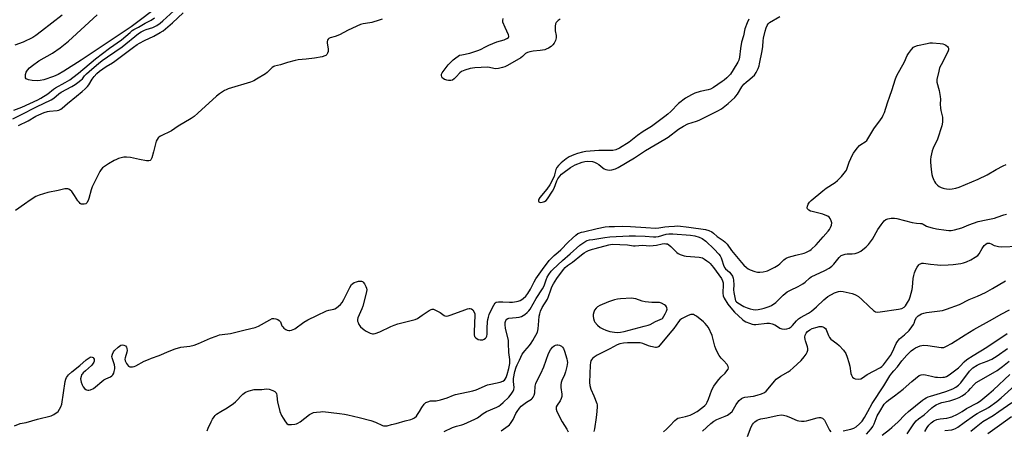
# Model space of a CAD drawing. Units: inches. Extents: x 1213766 to 1219766, y 505458 to 509459.
# Drawn here: x 1216867 to 1217366, y 506990 to 507198 of the extents above; entities that cross this region are included whole.
import ezdxf

# ---------------------------------------------------------------- set-up
doc = ezdxf.new("R2010")
doc.units = ezdxf.units.IN
doc.header["$MEASUREMENT"] = 0
for name, color, linetype in [('HYDRO-Stream Poly Centerlines', 142, 'Continuous'), ('HYDRO-Water Body', 4, 'Continuous'), ('Undefined', 1, 'Continuous')]:
    doc.layers.add(name, color=color, linetype=linetype)

msp = doc.modelspace()

# ---------------------------------------------------------------- linework, layer by layer
at = {"layer": 'HYDRO-Stream Poly Centerlines'}
msp.add_lwpolyline([(1216938.49, 507206.22), (1216923.45, 507194.93), (1216898, 507177.98), (1216889.25, 507172.4), (1216886.34, 507170.78), (1216884.01, 507169.7), (1216879.14, 507168.01), (1216877.2, 507167.58), (1216875.76, 507167.47), (1216873.26, 507167.58), (1216871.36, 507167.92), (1216870.24, 507168.46), (1216869.85, 507169.08), (1216869.84, 507170.7), (1216870.19, 507171.83), (1216870.87, 507172.94), (1216871.84, 507174.02), (1216873.37, 507175.34), (1216876.68, 507177.58), (1216883.53, 507181.49), (1216887.36, 507184.13), (1216891.71, 507187.67), (1216906.23, 507201)], dxfattribs=at)
at = {"layer": 'HYDRO-Water Body'}
msp.add_polyline3d([(1216938.49, 507206.22, 0), (1216923.45, 507194.93, 0), (1216898, 507177.98, 0), (1216889.25, 507172.4, 0), (1216886.34, 507170.78, 0), (1216884.01, 507169.7, 0), (1216879.14, 507168.01, 0), (1216877.2, 507167.58, 0), (1216875.76, 507167.47, 0), (1216873.26, 507167.58, 0), (1216871.36, 507167.92, 0), (1216870.24, 507168.46, 0), (1216869.85, 507169.08, 0), (1216869.84, 507170.7, 0), (1216870.19, 507171.83, 0), (1216870.87, 507172.94, 0), (1216871.84, 507174.02, 0), (1216873.37, 507175.34, 0), (1216876.68, 507177.58, 0), (1216883.53, 507181.49, 0), (1216887.36, 507184.13, 0), (1216891.71, 507187.67, 0), (1216906.23, 507201, 0)], dxfattribs=at)
at = {"layer": 'Undefined'}
for points, elevation in [([(1216863.38, 507148.32), (1216867.55, 507150.23), (1216875.42, 507154.32), (1216882.89, 507157.9), (1216884.21, 507158.75), (1216886.69, 507160.87), (1216887.95, 507161.79), (1216893.29, 507164.56), (1216895.06, 507165.61), (1216896.43, 507166.59), (1216897.93, 507167.81), (1216898.67, 507168.56), (1216899.84, 507170.02), (1216900.83, 507171.05), (1216903.41, 507173.42), (1216906.82, 507176.35), (1216908.75, 507177.84), (1216911.35, 507179.7), (1216918.85, 507184.77), (1216927.18, 507191.44), (1216928.49, 507192.31), (1216930.22, 507193.2), (1216931.1, 507193.54), (1216934.49, 507194.56), (1216935.47, 507195.01), (1216936.44, 507195.61), (1216938.08, 507196.77), (1216939.46, 507197.86), (1216945.01, 507202.88)], 184), ([(1216888.49, 507200.81), (1216877.94, 507192.6), (1216875.1, 507190.51), (1216873.51, 507189.51), (1216868.62, 507187.16), (1216864.49, 507185.62)], 182), ([(1216866.27, 507144.82), (1216871.12, 507147.28), (1216875.14, 507149.58), (1216876.67, 507150.32), (1216879.34, 507151.44), (1216880.92, 507151.97), (1216882.08, 507152.14), (1216885.89, 507152.45), (1216886.73, 507152.64), (1216887.76, 507153.11), (1216888.4, 507153.61), (1216891.15, 507156.09), (1216895.69, 507159.81), (1216898.57, 507162.04), (1216900.02, 507163.38), (1216901.21, 507164.61), (1216901.96, 507165.52), (1216903.66, 507168.36), (1216904.61, 507169.69), (1216906.06, 507171.2), (1216907.41, 507172.33), (1216910.68, 507174.74), (1216913.9, 507176.66), (1216915.07, 507177.43), (1216924.56, 507184.6), (1216926.42, 507185.87), (1216927.63, 507186.58), (1216930.22, 507187.88), (1216934.89, 507190.05), (1216938.19, 507191.92), (1216939.65, 507192.84), (1216940.93, 507193.83), (1216944.36, 507196.81), (1216949.78, 507201.99)], 186), ([(1216863.94, 507152.63), (1216868, 507154.22), (1216876.01, 507157.9), (1216877.56, 507158.68), (1216881.14, 507160.86), (1216884.12, 507163.31), (1216885.04, 507163.97), (1216890.03, 507166.61), (1216892.26, 507167.99), (1216893.9, 507169.13), (1216896.72, 507171.34), (1216905.31, 507178.62), (1216912.48, 507184.11), (1216918.54, 507188.19), (1216922.86, 507192.03), (1216923.95, 507192.91), (1216924.81, 507193.44), (1216927.21, 507194.66), (1216930.52, 507196.64), (1216933.51, 507198.2), (1216935.33, 507199.34)], 182), ([(1217050.79, 507198.72), (1217049.16, 507198.15), (1217045.53, 507197.12), (1217044.42, 507196.89), (1217041.06, 507196.39), (1217039.68, 507196.02), (1217033.43, 507193.18), (1217029.07, 507190.75), (1217026.93, 507189.94), (1217024.45, 507189.21), (1217023.71, 507188.86), (1217023.29, 507188.54), (1217022.97, 507188.16), (1217022.78, 507187.44), (1217022.84, 507186.61), (1217023.35, 507183.73), (1217023.37, 507182.95), (1217023.28, 507182.39), (1217023.02, 507181.56), (1217022.61, 507180.83), (1217022.13, 507180.38), (1217021.7, 507180.14), (1217020.34, 507179.73), (1217016.36, 507178.94), (1217012.14, 507178.43), (1217008.1, 507178.06), (1217006.67, 507177.84), (1217002.74, 507176.83), (1216999.24, 507175.61), (1216996.21, 507174.96), (1216995.73, 507174.76), (1216995.03, 507174.26), (1216992.47, 507171.78), (1216991.55, 507171.05), (1216987.09, 507168.28), (1216985.58, 507167.42), (1216983.94, 507166.8), (1216972.7, 507163.38), (1216971.61, 507162.96), (1216970.85, 507162.55), (1216968.18, 507160.84), (1216966.78, 507159.8), (1216957.32, 507151.18), (1216955.32, 507149.44), (1216953.95, 507148.36), (1216947.24, 507144.45), (1216943.95, 507142.21), (1216938.3, 507139.41), (1216937.54, 507138.96), (1216937.1, 507138.6), (1216936.57, 507137.86), (1216936.17, 507136.85), (1216934.84, 507131.5), (1216933.95, 507128.47), (1216933.48, 507127.51), (1216933.04, 507127.09), (1216932.36, 507126.89), (1216931.24, 507126.97), (1216927.72, 507127.6), (1216923.17, 507128.63), (1216921.13, 507128.87), (1216919.7, 507128.84), (1216916.98, 507128.07), (1216915.92, 507127.68), (1216914.89, 507127.2), (1216911.93, 507125.5), (1216908.93, 507123.34), (1216908.17, 507122.59), (1216907.47, 507121.52), (1216903.72, 507113.79), (1216903.11, 507112.21), (1216901.99, 507107.95), (1216901.63, 507106.83), (1216900.99, 507105.69), (1216900.41, 507105.22), (1216899.64, 507105.01), (1216898.82, 507104.95), (1216898.05, 507105.1), (1216897.59, 507105.37), (1216896.98, 507105.96), (1216896.45, 507106.65), (1216894.67, 507109.44), (1216893.31, 507111.36), (1216892.51, 507112.13), (1216891.85, 507112.54), (1216891.38, 507112.73), (1216890.62, 507112.83), (1216889.81, 507112.73), (1216886.49, 507111.96), (1216881.23, 507110.9), (1216876.74, 507109.64), (1216875.14, 507108.97), (1216872.19, 507107.05), (1216869.41, 507105.03), (1216864.78, 507101.86)], 186), ([(1217140.99, 507198.69), (1217140.07, 507198.08), (1217139.45, 507197.57), (1217138.99, 507196.97), (1217138.69, 507196.3), (1217138.48, 507195.19), (1217138.43, 507193.75), (1217138.51, 507192.9), (1217139, 507190.51), (1217139.06, 507189.74), (1217139.01, 507189.21), (1217138.63, 507187.87), (1217138.05, 507186.59), (1217137.38, 507185.71), (1217136.56, 507184.97), (1217135.08, 507184.05), (1217134.02, 507183.55), (1217133.2, 507183.27), (1217130.86, 507182.88), (1217127.28, 507182.59), (1217125.59, 507182.19), (1217124.5, 507181.82), (1217123.54, 507181.29), (1217121.94, 507179.76), (1217121.02, 507179.08), (1217114.3, 507175.24), (1217113.05, 507174.65), (1217111.74, 507174.2), (1217109.78, 507173.75), (1217108.38, 507173.6), (1217107.34, 507173.73), (1217105.23, 507174.27), (1217104.15, 507174.35), (1217097.79, 507174.08), (1217096.61, 507173.97), (1217095.46, 507173.74), (1217092.64, 507172.93), (1217091.82, 507172.64), (1217091.05, 507172.26), (1217090.17, 507171.52), (1217088.37, 507169.55), (1217087.32, 507168.53), (1217086.38, 507167.91), (1217085.59, 507167.73), (1217084.45, 507167.7), (1217083.59, 507167.79), (1217083.05, 507167.93), (1217082.31, 507168.25), (1217081.64, 507168.67), (1217081.27, 507169.03), (1217081.02, 507169.44), (1217080.82, 507170.13), (1217080.89, 507170.85), (1217081.25, 507171.59), (1217084.26, 507175.57), (1217086.69, 507178.11), (1217088.07, 507179.22), (1217089.27, 507180.04), (1217090.04, 507180.42), (1217091.12, 507180.73), (1217095.17, 507181.5), (1217099.29, 507182.9), (1217100.63, 507183.45), (1217103.2, 507184.79), (1217104.82, 507185.52), (1217108.96, 507187.19), (1217112.59, 507188.29), (1217113.95, 507188.89), (1217114.82, 507189.49), (1217115, 507189.78), (1217115.04, 507190.12), (1217114.85, 507190.85), (1217113.07, 507194.53), (1217112.04, 507197.27), (1217111.91, 507198.1), (1217112.07, 507199.03)], 186), ([(1217236.75, 507198.68), (1217235.88, 507196.83), (1217234.77, 507193.77), (1217233.99, 507190.22), (1217233.1, 507187.1), (1217232.5, 507183.89), (1217232.06, 507179.42), (1217231.69, 507178.03), (1217231.24, 507176.95), (1217228.85, 507173.06), (1217227.37, 507170.93), (1217226.59, 507170.06), (1217225.53, 507169.03), (1217224.22, 507167.84), (1217223.29, 507167.11), (1217218.85, 507164.19), (1217217.34, 507163.34), (1217216.05, 507162.88), (1217212.1, 507162.05), (1217209.39, 507161.25), (1217207.58, 507160.42), (1217204.6, 507158.69), (1217201.15, 507156.03), (1217197.24, 507151.97), (1217195.69, 507150.59), (1217194.13, 507149.35), (1217187.37, 507144.39), (1217183.16, 507141.78), (1217180.27, 507139.87), (1217175.98, 507136.38), (1217171.12, 507133.45), (1217169.24, 507132.57), (1217167.79, 507132.21), (1217166.65, 507132.15), (1217160.66, 507132.19), (1217154.08, 507131.63), (1217152.4, 507131.39), (1217149.81, 507130.7), (1217147.93, 507130.02), (1217145.67, 507129), (1217144.05, 507127.96), (1217141.53, 507125.96), (1217140.28, 507124.68), (1217139.33, 507123.54), (1217138.83, 507122.55), (1217138.24, 507119.93), (1217137.92, 507118.98), (1217135.78, 507114.78), (1217134.36, 507112.56), (1217130.75, 507108.44), (1217130.16, 507107.55), (1217130.04, 507107.08), (1217130.08, 507106.61), (1217130.26, 507106.22), (1217130.59, 507105.98), (1217131.04, 507105.91), (1217131.84, 507105.96), (1217132.66, 507106.15), (1217133.17, 507106.35), (1217133.89, 507106.85), (1217134.67, 507107.71), (1217137.22, 507111.63), (1217138, 507113.19), (1217139.34, 507116.84), (1217139.86, 507117.8), (1217140.82, 507119.18), (1217141.7, 507120.22), (1217142.34, 507120.8), (1217146.23, 507123.6), (1217148.67, 507124.88), (1217152.22, 507126.31), (1217153.59, 507126.66), (1217155.08, 507126.72), (1217157.44, 507126.6), (1217158.53, 507126.3), (1217159.53, 507125.78), (1217160.73, 507125.04), (1217162.69, 507123.38), (1217163.37, 507122.9), (1217164.15, 507122.58), (1217164.98, 507122.37), (1217166.12, 507122.26), (1217167.24, 507122.42), (1217169.17, 507122.96), (1217170.5, 507123.54), (1217178.7, 507128.53), (1217184.25, 507132.15), (1217194.18, 507137.88), (1217195.82, 507138.98), (1217201.06, 507142.97), (1217203.54, 507144.54), (1217205.79, 507145.64), (1217210.12, 507147.03), (1217211.47, 507147.55), (1217221.04, 507152.3), (1217222.84, 507153.34), (1217226.22, 507155.97), (1217229.63, 507159.1), (1217230.21, 507159.75), (1217230.91, 507160.71), (1217233.22, 507164.45), (1217234.21, 507165.81), (1217235.33, 507166.9), (1217237.33, 507168.35), (1217238.59, 507169.46), (1217239.57, 507170.45), (1217240.43, 507171.64), (1217241, 507172.65), (1217241.45, 507173.68), (1217241.93, 507175.01), (1217242.22, 507176.13), (1217243.51, 507182.76), (1217243.8, 507184.81), (1217244.05, 507187.7), (1217244.25, 507189.06), (1217245.09, 507192.66), (1217245.56, 507194.37), (1217245.96, 507195.46), (1217246.52, 507196.42), (1217247.27, 507197.08), (1217252.54, 507200.11)], 184), ([(1217152.85, 507090.98), (1217159.83, 507092.76), (1217163.9, 507093.51), (1217165.85, 507093.68), (1217168.64, 507093.67), (1217172.81, 507093.8), (1217176.64, 507093.75), (1217184.47, 507093.12), (1217189.32, 507092.91), (1217191.11, 507092.99), (1217194.16, 507093.48), (1217196.17, 507093.7), (1217199.06, 507093.94), (1217200.72, 507093.97), (1217206.34, 507093.43), (1217214.83, 507092.16), (1217216.41, 507091.68), (1217217.93, 507090.95), (1217218.77, 507090.32), (1217220.76, 507088.56), (1217223.67, 507086.61), (1217224.56, 507085.9), (1217225.67, 507084.7), (1217227.93, 507081.57), (1217233.02, 507075.45), (1217234.21, 507074.14), (1217235.48, 507073), (1217236.37, 507072.32), (1217237.36, 507071.78), (1217239.73, 507070.84), (1217241.08, 507070.49), (1217242.24, 507070.5), (1217244.01, 507070.73), (1217245.47, 507071.01), (1217246.29, 507071.29), (1217249.93, 507073.09), (1217251.66, 507074.08), (1217252.52, 507074.77), (1217254.43, 507076.79), (1217255.11, 507077.33), (1217255.6, 507077.61), (1217256.94, 507078.09), (1217260.55, 507079.12), (1217264.87, 507080.18), (1217265.7, 507080.47), (1217266.73, 507080.99), (1217267.72, 507081.59), (1217268.4, 507082.12), (1217270.88, 507084.49), (1217274.38, 507088.48), (1217277.03, 507091.3), (1217277.69, 507092.17), (1217278.18, 507093.14), (1217278.61, 507094.44), (1217278.76, 507095.49), (1217278.54, 507096.57), (1217277.98, 507097.83), (1217277.46, 507098.44), (1217276.78, 507098.89), (1217275.53, 507099.51), (1217274.22, 507100.03), (1217268.79, 507101.24), (1217267.97, 507101.5), (1217267.22, 507101.92), (1217266.56, 507102.64), (1217266.32, 507103.24), (1217266.42, 507104.01), (1217266.89, 507105.07), (1217267.5, 507106.08), (1217268.29, 507106.95), (1217274.24, 507111.83), (1217275.89, 507113.05), (1217280.53, 507116.05), (1217281.68, 507116.93), (1217283.8, 507118.97), (1217285.76, 507121.53), (1217286.22, 507122.27), (1217286.67, 507123.23), (1217287.69, 507126.26), (1217288.45, 507128.08), (1217289.18, 507129.6), (1217289.89, 507130.79), (1217291.76, 507133.35), (1217292.86, 507134.66), (1217293.53, 507135.19), (1217295.74, 507136.53), (1217296.53, 507137.3), (1217300.19, 507143.18), (1217303.5, 507147.68), (1217304.3, 507148.9), (1217304.96, 507150.17), (1217305.5, 507151.48), (1217307.04, 507156.36), (1217308.18, 507159.67), (1217309.35, 507162.67), (1217311.18, 507168.54), (1217311.83, 507170.16), (1217315.64, 507177.07), (1217317.1, 507180.41), (1217317.66, 507181.39), (1217319.29, 507183.44), (1217320.27, 507184.48), (1217320.96, 507184.95), (1217322.31, 507185.39), (1217327.13, 507186.49), (1217328.56, 507186.72), (1217329.98, 507186.71), (1217333.73, 507186.46), (1217335.14, 507186.24), (1217335.91, 507185.94), (1217336.64, 507185.55), (1217337.49, 507184.89), (1217337.8, 507184.45), (1217338, 507183.97), (1217338.06, 507183.25), (1217337.71, 507182.18), (1217334.26, 507175.64), (1217333.52, 507174.04), (1217333.05, 507172.39), (1217332.13, 507168.17), (1217332.07, 507167.33), (1217332.13, 507166.77), (1217333.27, 507162.58), (1217333.78, 507159.53), (1217333.91, 507158.14), (1217333.86, 507155.63), (1217333.94, 507153.61), (1217334.11, 507152.46), (1217334.92, 507149.01), (1217335.05, 507147.61), (1217335.04, 507146.49), (1217334.66, 507144.78), (1217332.36, 507138.02), (1217330.29, 507133.38), (1217329.78, 507132.02), (1217329.09, 507129.06), (1217328.94, 507127.72), (1217328.91, 507126.24), (1217329.16, 507122.5), (1217329.51, 507119.97), (1217329.88, 507118.86), (1217330.58, 507117.23), (1217330.97, 507116.45), (1217331.44, 507115.73), (1217332.39, 507114.72), (1217333.26, 507114.03), (1217334.23, 507113.51), (1217335.25, 507113.1), (1217336.04, 507112.87), (1217336.93, 507112.75), (1217338.72, 507112.69), (1217339.92, 507112.73), (1217341.82, 507113.07), (1217343.44, 507113.58), (1217353.07, 507117.66), (1217357.62, 507119.95), (1217362.13, 507122.58), (1217365.77, 507124.44), (1217367.33, 507125.08)], 186), ([(1217069.63, 507000), (1217070.9, 507002.09), (1217072.13, 507003.77), (1217072.95, 507004.49), (1217073.94, 507004.95), (1217075.26, 507005.31), (1217078.07, 507005.46), (1217080.33, 507005.82), (1217083.67, 507006.94), (1217086.89, 507008.29), (1217087.98, 507008.66), (1217096.82, 507010.41), (1217098.5, 507011.03), (1217104.22, 507013.5), (1217105.86, 507013.91), (1217110.68, 507014.88), (1217111.95, 507015.31), (1217112.82, 507015.89), (1217113.2, 507016.38), (1217113.61, 507017.14), (1217114.2, 507018.77), (1217114.95, 507021.83), (1217115.46, 507024.33), (1217115.57, 507025.36), (1217115.49, 507026.4), (1217114.94, 507029.92), (1217114.91, 507034.6), (1217114.83, 507035.88), (1217113.38, 507042.26), (1217113.09, 507043.97), (1217113.09, 507045.08), (1217113.4, 507046.07), (1217114.04, 507046.84), (1217114.46, 507047.11), (1217114.97, 507047.29), (1217118.79, 507047.6), (1217120.26, 507047.84), (1217121.37, 507048.16), (1217123.05, 507049.04), (1217124.38, 507050.13), (1217125.19, 507050.99), (1217125.86, 507051.88), (1217128.8, 507057.21), (1217132.15, 507062.16), (1217132.89, 507063.7), (1217133.91, 507066.69), (1217134.47, 507068.01), (1217135.37, 507069.47), (1217136.54, 507071.09), (1217137.39, 507072), (1217142.22, 507076.47), (1217146.18, 507079.86), (1217151.03, 507084.21), (1217153.03, 507085.67), (1217154, 507086.2), (1217154.82, 507086.53), (1217155.95, 507086.88), (1217157.69, 507087.2), (1217163.77, 507088.19), (1217166.24, 507088.43), (1217176.12, 507088.92), (1217179.26, 507088.96), (1217184.1, 507088.77), (1217188.44, 507088.4), (1217189.6, 507088.42), (1217190.99, 507088.69), (1217194.75, 507089.85), (1217196.2, 507090.04), (1217198.27, 507089.97), (1217207.09, 507089.37), (1217209.34, 507089), (1217211.47, 507088.34), (1217212.99, 507087.57), (1217214.89, 507086.23), (1217219.1, 507082.23), (1217221.51, 507079.69), (1217222.17, 507078.83), (1217222.68, 507077.86), (1217223.06, 507076.81), (1217223.85, 507074.11), (1217224.38, 507072.93), (1217224.98, 507072.19), (1217226.94, 507070.6), (1217227.65, 507069.75), (1217228.42, 507068.6), (1217228.84, 507067.59), (1217229.02, 507066.44), (1217229.11, 507064.09), (1217228.95, 507061.69), (1217229.11, 507060.26), (1217229.78, 507056.86), (1217230.06, 507056.13), (1217230.44, 507055.59), (1217231.22, 507054.95), (1217234.25, 507053.2), (1217235.85, 507052.5), (1217237.5, 507051.93), (1217238.91, 507051.61), (1217240.05, 507051.52), (1217241.47, 507051.66), (1217243.16, 507051.97), (1217244.55, 507052.36), (1217247.01, 507053.23), (1217248.23, 507053.72), (1217249, 507054.14), (1217249.72, 507054.63), (1217250.36, 507055.18), (1217254.11, 507058.89), (1217256.26, 507060.53), (1217257.94, 507061.49), (1217261.85, 507063.29), (1217264.08, 507064.6), (1217265.26, 507065.42), (1217267.49, 507067.54), (1217268.44, 507068.26), (1217275.34, 507071.42), (1217277.44, 507072.6), (1217278.8, 507073.65), (1217279.88, 507074.64), (1217282.55, 507078.01), (1217283.17, 507078.63), (1217283.62, 507078.94), (1217284.61, 507079.43), (1217285.68, 507079.72), (1217286.56, 507079.79), (1217289.2, 507079.78), (1217290.64, 507079.97), (1217292.26, 507080.47), (1217293.49, 507081.19), (1217296.24, 507083.32), (1217297.47, 507084.53), (1217299.46, 507087.33), (1217302.14, 507092.18), (1217303.8, 507094.54), (1217304.86, 507095.91), (1217305.44, 507096.54), (1217306.28, 507097.17), (1217307.21, 507097.65), (1217308.03, 507097.84), (1217308.91, 507097.91), (1217310.71, 507097.89), (1217311.89, 507097.77), (1217319.6, 507095.75), (1217321.83, 507095.39), (1217323.74, 507095.3), (1217324.47, 507095.19), (1217325.11, 507094.93), (1217326.85, 507093.83), (1217327.96, 507093.47), (1217329.69, 507093.06), (1217332.01, 507092.59), (1217336.83, 507091.82), (1217338.27, 507091.66), (1217339.45, 507091.67), (1217341.14, 507092.03), (1217344.75, 507093.1), (1217348.28, 507094.59), (1217353.02, 507096.21), (1217357.16, 507097), (1217361.41, 507097.92), (1217362.79, 507098.35), (1217366.07, 507099.56), (1217367.42, 507099.93)], 188), ([(1216886.49, 507000), (1216887.82, 507002.39), (1216888.35, 507003.76), (1216890.04, 507015.26), (1216890.3, 507016.4), (1216890.63, 507017.17), (1216891.68, 507018.48), (1216893.3, 507020.08), (1216897.39, 507023.28), (1216900.63, 507026.2), (1216901.58, 507026.9), (1216902.58, 507027.46), (1216903.08, 507027.6), (1216903.71, 507027.54), (1216904.08, 507027.36), (1216904.41, 507027), (1216904.63, 507026.54), (1216904.72, 507026.04), (1216904.64, 507025.5), (1216904.45, 507024.95), (1216903.9, 507023.9), (1216903.35, 507023.21), (1216900.19, 507020.59), (1216899.13, 507019.59), (1216898.57, 507018.95), (1216898.29, 507018.48), (1216898, 507017.75), (1216897.77, 507016.46), (1216897.85, 507015.66), (1216898.08, 507014.86), (1216898.58, 507013.55), (1216899.09, 507012.55), (1216899.77, 507011.69), (1216900.37, 507011.16), (1216900.81, 507010.92), (1216901.5, 507010.73), (1216902, 507010.74), (1216902.81, 507010.95), (1216904.37, 507011.7), (1216909.6, 507016.02), (1216910.58, 507016.59), (1216912.93, 507017.53), (1216913.62, 507018.01), (1216914.2, 507018.61), (1216914.6, 507019.34), (1216914.86, 507020.18), (1216915.15, 507021.63), (1216915.2, 507022.5), (1216914.97, 507023.66), (1216913.76, 507027.09), (1216913.69, 507027.89), (1216913.9, 507028.96), (1216914.41, 507030.25), (1216914.9, 507030.91), (1216916.84, 507032.61), (1216918.24, 507033.53), (1216918.95, 507033.7), (1216919.64, 507033.62), (1216920.53, 507033.17), (1216921.04, 507032.64), (1216921.32, 507031.92), (1216921.38, 507030.85), (1216921.21, 507030.05), (1216920.37, 507027.22), (1216920.28, 507026.42), (1216920.38, 507025.72), (1216920.68, 507024.96), (1216921.1, 507024.24), (1216921.58, 507023.56), (1216922.12, 507022.99), (1216922.81, 507022.68), (1216924.16, 507022.61), (1216924.98, 507022.77), (1216925.77, 507023.09), (1216930.08, 507025.42), (1216932.17, 507026.37), (1216933.73, 507026.99), (1216937.72, 507028.35), (1216942.72, 507030.53), (1216945.78, 507031.74), (1216948.61, 507032.5), (1216953.22, 507033.07), (1216955.45, 507033.63), (1216957.62, 507034.43), (1216963.69, 507037.14), (1216966.63, 507038.23), (1216968.23, 507038.74), (1216969.57, 507039.01), (1216973.88, 507039.58), (1216975.82, 507039.93), (1216981.31, 507041.34), (1216986.29, 507042.48), (1216988.01, 507043.22), (1216993.71, 507046.48), (1216995.03, 507047.06), (1216995.75, 507047.13), (1216996.85, 507046.94), (1216997.91, 507046.57), (1216998.59, 507046.15), (1216999.16, 507045.36), (1216999.94, 507043.46), (1217000.31, 507042.84), (1217000.87, 507042.24), (1217001.81, 507041.55), (1217002.59, 507041.19), (1217003.39, 507041.01), (1217003.93, 507040.99), (1217004.78, 507041.15), (1217005.6, 507041.47), (1217006.37, 507041.91), (1217011.01, 507045.26), (1217013.04, 507046.46), (1217017.66, 507048.58), (1217022.48, 507051.01), (1217023.67, 507051.39), (1217026.27, 507051.85), (1217026.81, 507052.03), (1217027.54, 507052.47), (1217029.56, 507054.19), (1217030.52, 507055.28), (1217031.37, 507056.79), (1217034.35, 507062.81), (1217035.28, 507064.26), (1217035.92, 507064.87), (1217036.62, 507065.27), (1217037.65, 507065.68), (1217038.73, 507065.94), (1217039.55, 507066.03), (1217040.33, 507066), (1217040.79, 507065.85), (1217041.18, 507065.53), (1217041.82, 507064.61), (1217042.51, 507063.3), (1217042.84, 507062.5), (1217042.98, 507061.68), (1217042.7, 507059.97), (1217040.99, 507053.41), (1217040.5, 507052.02), (1217038.49, 507047.39), (1217038.27, 507046.57), (1217038.31, 507045.78), (1217038.55, 507045.02), (1217038.99, 507044.01), (1217039.41, 507043.3), (1217039.76, 507042.87), (1217041.61, 507041.38), (1217042.61, 507040.71), (1217043.39, 507040.3), (1217044.72, 507039.74), (1217045.81, 507039.4), (1217046.35, 507039.34), (1217047.18, 507039.46), (1217049.64, 507040.37), (1217055.19, 507043.07), (1217056.8, 507043.78), (1217058.74, 507044.35), (1217067.5, 507046.58), (1217068.76, 507047.18), (1217071.03, 507048.84), (1217074.53, 507051.08), (1217075.54, 507051.63), (1217076.05, 507051.81), (1217076.83, 507051.78), (1217077.89, 507051.37), (1217080.24, 507050.1), (1217082.16, 507048.66), (1217082.61, 507048.45), (1217083.35, 507048.32), (1217084.17, 507048.43), (1217085.28, 507048.77), (1217091.37, 507050.91), (1217094.04, 507051.95), (1217094.82, 507052.14), (1217095.37, 507052.15), (1217096.13, 507051.92), (1217096.69, 507051.44), (1217097.41, 507050.35), (1217097.72, 507049.38), (1217097.78, 507048.07), (1217097.58, 507045.26), (1217097.37, 507039.64), (1217097.4, 507038.78), (1217097.6, 507038), (1217097.89, 507037.59), (1217098.27, 507037.22), (1217099.42, 507036.5), (1217100.47, 507036.23), (1217101.28, 507036.21), (1217101.8, 507036.3), (1217102.53, 507036.63), (1217103.18, 507037.11), (1217103.54, 507037.5), (1217103.85, 507038.09), (1217104.02, 507039.16), (1217104.05, 507042.12), (1217104.26, 507045.38), (1217104.38, 507046.55), (1217104.61, 507047.72), (1217105, 507049.08), (1217105.48, 507050.25), (1217107.32, 507053.84), (1217108.07, 507054.99), (1217108.66, 507055.42), (1217109.69, 507055.6), (1217111.94, 507055.59), (1217115.42, 507055.31), (1217116.87, 507055.39), (1217118.89, 507055.63), (1217119.73, 507055.81), (1217120.69, 507056.2), (1217121.61, 507056.72), (1217122.32, 507057.24), (1217123.63, 507058.44), (1217124.64, 507059.75), (1217126, 507062.01), (1217127.92, 507065.71), (1217128.77, 507067.14), (1217132.06, 507071.97), (1217135.5, 507076.51), (1217137.94, 507078.95), (1217140.06, 507080.64), (1217141.38, 507081.83), (1217145.12, 507085.72), (1217147.24, 507087.75), (1217148.96, 507089.25), (1217150.07, 507090.12), (1217150.58, 507090.4), (1217151.79, 507090.8), (1217152.85, 507090.98)], 186), ([(1217103.68, 507000), (1217108.93, 507002.2), (1217109.93, 507002.75), (1217110.84, 507003.38), (1217112.14, 507004.5), (1217114.92, 507007.26), (1217116.22, 507008.77), (1217117.26, 507010.35), (1217117.54, 507011.05), (1217117.67, 507012.08), (1217117.31, 507015.14), (1217117.35, 507016.68), (1217118.09, 507020.33), (1217118.69, 507022.43), (1217119.2, 507023.58), (1217120.46, 507025.96), (1217121.83, 507029), (1217123.04, 507030.67), (1217125.47, 507033.39), (1217126.35, 507034.53), (1217127.26, 507036.01), (1217129.47, 507040.23), (1217129.74, 507040.95), (1217129.93, 507041.9), (1217130.16, 507045.86), (1217130.42, 507048.29), (1217130.69, 507049.54), (1217131.1, 507050.87), (1217131.97, 507052.65), (1217134.6, 507056.96), (1217135.13, 507058.21), (1217136.26, 507061.62), (1217136.9, 507063.13), (1217137.69, 507064.64), (1217139.39, 507067.38), (1217142.67, 507071.93), (1217143.64, 507072.99), (1217144.72, 507073.94), (1217147.22, 507075.63), (1217151.92, 507079.43), (1217153.22, 507080.34), (1217154.38, 507081), (1217155.45, 507081.48), (1217157.38, 507082.2), (1217158.72, 507082.6), (1217165.67, 507084.47), (1217167.39, 507084.74), (1217175.17, 507084.41), (1217178.27, 507083.92), (1217179.11, 507083.86), (1217182.86, 507084.21), (1217186.53, 507083.99), (1217188.21, 507084.04), (1217189.88, 507084.25), (1217192.7, 507084.91), (1217193.82, 507085.01), (1217194.65, 507085), (1217195.43, 507084.84), (1217196.13, 507084.44), (1217197.2, 507083.51), (1217200.3, 507080.54), (1217200.97, 507080.03), (1217201.98, 507079.54), (1217203.86, 507078.89), (1217204.97, 507078.63), (1217211.49, 507078.11), (1217212.36, 507077.99), (1217213.18, 507077.75), (1217214.21, 507077.19), (1217215.45, 507076.37), (1217216.39, 507075.64), (1217217.05, 507075), (1217218.78, 507072.89), (1217222.81, 507067.29), (1217223.43, 507066.17), (1217223.7, 507065.11), (1217223.78, 507063.39), (1217223.54, 507060.97), (1217223.54, 507059.9), (1217223.73, 507058.61), (1217224.23, 507057.38), (1217226.15, 507054.39), (1217228.42, 507051.46), (1217229.5, 507050.35), (1217233.49, 507046.64), (1217234.42, 507045.93), (1217235.19, 507045.49), (1217237.11, 507044.68), (1217238.51, 507044.22), (1217239.36, 507044.12), (1217240.22, 507044.14), (1217245.91, 507044.7), (1217247.29, 507044.67), (1217248.66, 507044.32), (1217249.99, 507043.83), (1217250.75, 507043.43), (1217252.48, 507042.28), (1217253.54, 507041.81), (1217254.65, 507041.67), (1217256.07, 507041.8), (1217257.12, 507042.14), (1217258.23, 507042.9), (1217258.84, 507043.48), (1217260.98, 507045.87), (1217262.02, 507046.87), (1217262.9, 507047.59), (1217267.06, 507049.82), (1217268.47, 507050.79), (1217271.09, 507052.98), (1217274.81, 507056.5), (1217276.86, 507058.16), (1217280.16, 507060.09), (1217281.2, 507060.52), (1217282.29, 507060.79), (1217283.41, 507060.87), (1217284.56, 507060.7), (1217289.15, 507059.7), (1217290.45, 507059.31), (1217291.18, 507058.99), (1217292.34, 507058.22), (1217294.08, 507056.77), (1217297.66, 507053.38), (1217299.92, 507051.12), (1217300.43, 507050.73), (1217301.05, 507050.47), (1217302.06, 507050.37), (1217303.44, 507050.49), (1217312.62, 507051.82), (1217314.31, 507052.22), (1217315.49, 507052.83), (1217316.23, 507053.48), (1217317.3, 507055.19), (1217318, 507056.49), (1217318.56, 507058.13), (1217319.53, 507061.78), (1217319.7, 507062.99), (1217320.05, 507067.28), (1217320.38, 507068.92), (1217320.75, 507070.27), (1217321.4, 507071.89), (1217322.09, 507073.14), (1217322.93, 507074.21), (1217323.33, 507074.56), (1217323.77, 507074.8), (1217324.5, 507075.05), (1217325.26, 507075.13), (1217328.84, 507074.63), (1217332.39, 507074.26), (1217333.87, 507074.2), (1217337.77, 507074.27), (1217340.44, 507074.45), (1217344.22, 507075.02), (1217345.66, 507075.32), (1217347.1, 507075.84), (1217349.28, 507076.82), (1217351.49, 507078.11), (1217352.88, 507079.07), (1217353.62, 507079.87), (1217355.12, 507082.57), (1217356.11, 507084.01), (1217356.88, 507084.83), (1217357.67, 507085.23), (1217358.28, 507085.3), (1217358.81, 507085.2), (1217359.6, 507084.89), (1217361.18, 507084.11), (1217362, 507083.84), (1217363.41, 507083.6), (1217365.13, 507083.44), (1217373.33, 507083.7)], 190), ([(1217228.37, 507000), (1217230.37, 507003.45), (1217231.17, 507004.7), (1217231.92, 507005.57), (1217232.99, 507006.5), (1217233.66, 507006.9), (1217234.63, 507007.2), (1217239.11, 507007.83), (1217241.02, 507008.19), (1217243.14, 507008.94), (1217244.64, 507009.68), (1217245.46, 507010.37), (1217246.59, 507011.55), (1217249.7, 507015.37), (1217250.69, 507016.43), (1217252.78, 507017.85), (1217256.72, 507020.07), (1217257.67, 507020.69), (1217259.23, 507022.03), (1217263.31, 507025.85), (1217264.84, 507027.63), (1217265.88, 507029.04), (1217266.34, 507030.05), (1217266.62, 507031.12), (1217266.69, 507031.93), (1217266.54, 507032.74), (1217265.5, 507035.72), (1217265.29, 507036.54), (1217265.19, 507037.63), (1217265.34, 507038.7), (1217265.83, 507039.66), (1217266.52, 507040.47), (1217267.68, 507041.3), (1217268.94, 507041.97), (1217271.35, 507042.78), (1217272.38, 507043.01), (1217273.14, 507043.09), (1217273.83, 507043.03), (1217274.3, 507042.88), (1217275, 507042.47), (1217275.62, 507041.95), (1217275.96, 507041.54), (1217276.21, 507041.06), (1217277.08, 507038.42), (1217277.6, 507037.47), (1217278.42, 507036.68), (1217281.46, 507034.37), (1217282.58, 507033.42), (1217284.68, 507031.01), (1217285.87, 507029.37), (1217286.64, 507027.59), (1217287.52, 507024.88), (1217287.97, 507022.87), (1217288.55, 507019.16), (1217288.85, 507018.38), (1217289.4, 507017.44), (1217289.94, 507016.89), (1217290.69, 507016.58), (1217292.41, 507016.39), (1217293.47, 507016.54), (1217294.35, 507017.01), (1217296.8, 507018.8), (1217303.48, 507022.32), (1217304.17, 507022.83), (1217304.98, 507023.62), (1217306.65, 507025.57), (1217308.61, 507028.39), (1217309.57, 507030.24), (1217311.48, 507034.46), (1217312.07, 507035.42), (1217313.22, 507036.73), (1217315.72, 507038.76), (1217318, 507041.04), (1217319.49, 507042.82), (1217320.34, 507044), (1217320.68, 507044.68), (1217321.17, 507046.36), (1217321.82, 507047.6), (1217322.63, 507048.38), (1217324.39, 507049.44), (1217325.47, 507049.83), (1217326.88, 507050.11), (1217334.98, 507051.2), (1217336.94, 507051.81), (1217343.58, 507054.22), (1217348.48, 507056.7), (1217352.67, 507058.4), (1217356.79, 507060.33), (1217360.29, 507062.22), (1217366.96, 507066.18)], 192), ([(1217297.08, 507000), (1217299.36, 507003.96), (1217305.25, 507012.92), (1217308.34, 507018.01), (1217309.32, 507019.44), (1217310.21, 507020.54), (1217312.21, 507022.66), (1217314.36, 507025.6), (1217316.81, 507028.56), (1217319.08, 507030.75), (1217320.25, 507031.62), (1217321.24, 507032.24), (1217323.71, 507033.24), (1217324.56, 507033.48), (1217325.42, 507033.6), (1217327.47, 507033.42), (1217334.31, 507032.39), (1217335.58, 507032.49), (1217337.04, 507033.06), (1217339.46, 507034.42), (1217346.5, 507038.89), (1217350.84, 507041.49), (1217360.33, 507046.69), (1217364.75, 507049.28), (1217368.97, 507051.46)], 194), ([(1217216.27, 507042.6), (1217214.64, 507044.52), (1217213.83, 507045.36), (1217210.21, 507048.22), (1217209.24, 507048.86), (1217208.72, 507049.09), (1217208.09, 507049.2), (1217207.34, 507049.09), (1217205.99, 507048.57), (1217203.34, 507047.33), (1217202.59, 507046.9), (1217201.78, 507046.23), (1217201.06, 507045.38), (1217198.77, 507042.09), (1217197.75, 507040.78), (1217191.63, 507033.52), (1217191.05, 507032.96), (1217190.51, 507032.63), (1217189.94, 507032.49), (1217189.38, 507032.48), (1217187.04, 507032.87), (1217185.93, 507033.21), (1217183.05, 507034.4), (1217181.69, 507034.72), (1217175.28, 507034.78), (1217173.25, 507034.66), (1217171.26, 507034.25), (1217169.93, 507033.76), (1217166.17, 507031.67), (1217159.82, 507028.46), (1217158.35, 507027.55), (1217157.5, 507026.83), (1217157.02, 507026.24), (1217156.66, 507025.58), (1217156.45, 507024.89), (1217156.31, 507023.54), (1217155.95, 507014.65), (1217156.14, 507013.23), (1217156.66, 507011.29), (1217158.18, 507007.85), (1217159.59, 507004.11), (1217159.74, 507003.32), (1217159.78, 507002.46), (1217159.6, 507000)], 190), ([(1217210.59, 507000), (1217213.38, 507002.11), (1217214.46, 507003.05), (1217215.03, 507003.67), (1217215.61, 507004.63), (1217216.32, 507006.18), (1217217.99, 507010.9), (1217219.07, 507012.88), (1217220.33, 507014.75), (1217221.56, 507016.27), (1217222.67, 507017.5), (1217224.68, 507019.43), (1217225.62, 507020.51), (1217226.24, 507021.41), (1217226.48, 507022.1), (1217226.34, 507022.81), (1217225.8, 507023.72), (1217223.82, 507025.79), (1217222.74, 507027.04), (1217221.76, 507028.36), (1217220.9, 507029.84), (1217220.03, 507031.72), (1217219.5, 507033.09), (1217218.06, 507038.51), (1217216.27, 507042.6)], 190), ([(1217303.12, 507000), (1217305.42, 507003.65), (1217306.49, 507004.87), (1217307.53, 507005.71), (1217310.62, 507007.84), (1217315.09, 507011.28), (1217319.39, 507015.14), (1217323.2, 507018.15), (1217324.17, 507018.6), (1217325.2, 507018.71), (1217326.29, 507018.55), (1217329.32, 507017.83), (1217331.35, 507017.45), (1217332.51, 507017.31), (1217333.99, 507017.27), (1217335.17, 507017.32), (1217336, 507017.46), (1217337.07, 507017.79), (1217337.83, 507018.17), (1217339.04, 507019.02), (1217343.03, 507022.18), (1217343.86, 507022.97), (1217345.9, 507025.23), (1217347.25, 507026.35), (1217350.52, 507028.38), (1217357.46, 507032.51), (1217367.83, 507039.48)], 196), ([(1217119.15, 507000), (1217120.34, 507001.73), (1217121.2, 507002.65), (1217123.96, 507004.73), (1217126.43, 507006.26), (1217126.81, 507006.6), (1217127.29, 507007.27), (1217127.78, 507008.29), (1217128.11, 507009.37), (1217128.42, 507012.78), (1217128.72, 507014.17), (1217129.28, 507015.42), (1217131.25, 507019.2), (1217132.75, 507022.57), (1217135.06, 507029.3), (1217136.2, 507031.24), (1217137.23, 507032.55), (1217138.05, 507033.2), (1217138.73, 507033.59), (1217139.41, 507033.79), (1217139.88, 507033.81), (1217140.62, 507033.65), (1217141.64, 507033.11), (1217142.27, 507032.57), (1217142.71, 507031.9), (1217143.24, 507030.56), (1217144.41, 507026.72), (1217144.67, 507025.62), (1217144.73, 507024.73), (1217144.44, 507022.7), (1217143.83, 507020.16), (1217143.24, 507018.58), (1217141.93, 507015.68), (1217141.56, 507014.6), (1217141.44, 507013.53), (1217141.44, 507012.17), (1217141.83, 507008.79), (1217141.81, 507007.66), (1217141.54, 507006.52), (1217141.09, 507005.42), (1217139.45, 507003.16), (1217139.06, 507002.42), (1217138.97, 507001.85), (1217139.01, 507001.21), (1217139.35, 507000)], 192), ([(1217317.74, 507000), (1217324.85, 507005.72), (1217325.8, 507006.37), (1217326.75, 507006.91), (1217327.75, 507007.36), (1217328.82, 507007.73), (1217333.99, 507009.19), (1217336.68, 507010.04), (1217340.21, 507011.48), (1217341.75, 507012.29), (1217343.11, 507013.32), (1217344.25, 507014.49), (1217348.67, 507020.45), (1217349.46, 507021.32), (1217350.37, 507022.04), (1217352.58, 507023.47), (1217353.86, 507024.17), (1217357.69, 507025.5), (1217359.98, 507026.56), (1217362.63, 507028.2), (1217368, 507031.89)], 198), ([(1217327.58, 507000), (1217329.54, 507001.78), (1217330.49, 507002.54), (1217331.71, 507003.28), (1217333.24, 507004.06), (1217334.6, 507004.55), (1217338.66, 507005.43), (1217341.77, 507006.37), (1217343.42, 507007), (1217344.94, 507007.91), (1217346.63, 507009.11), (1217348.11, 507010.38), (1217349.24, 507011.57), (1217351.05, 507013.73), (1217352.09, 507014.66), (1217353.53, 507015.55), (1217362.64, 507020.79), (1217365.46, 507022.71), (1217368.86, 507025.46)], 200), ([(1217344.91, 507000), (1217347.23, 507001.48), (1217352.75, 507004.41), (1217354.36, 507005.5), (1217358.4, 507008.86), (1217360.87, 507011.02), (1217369.07, 507018.69)], 202), ([(1216968.98, 507000), (1216972.1, 507001.84), (1216975.33, 507003.97), (1216976.4, 507004.96), (1216980.07, 507008.72), (1216980.72, 507009.3), (1216981.42, 507009.76), (1216983.28, 507010.44), (1216985.77, 507011.05), (1216989.77, 507011.18), (1216992, 507011.41), (1216993.41, 507011.24), (1216995.36, 507010.67), (1216996.29, 507010.14), (1216996.91, 507009.39), (1216997.13, 507008.95), (1216997.3, 507008.29), (1216997.46, 507006.02), (1216997.64, 507004.86), (1216998.92, 507000)], 188), ([(1217354.36, 507000), (1217356.71, 507001.16), (1217358.29, 507002.05), (1217362.59, 507004.99), (1217364.81, 507006.84), (1217371.74, 507013.14)], 204), ([(1217363.63, 507000), (1217370.16, 507004.62)], 206), ([(1216864.24, 506992.76), (1216867.13, 506993.94), (1216870.13, 506994.43), (1216875.93, 506996.15), (1216882.87, 506997.87), (1216884.16, 506998.44), (1216886.49, 507000)], 186), ([(1216961.96, 506990.27), (1216962.47, 506991.59), (1216963.95, 506994.7), (1216964.73, 506996.17), (1216965.49, 506997.35), (1216966.02, 506998), (1216966.69, 506998.59), (1216968.98, 507000)], 188), ([(1216998.92, 507000), (1216999.65, 506997.9), (1217000.48, 506996.53), (1217001.72, 506994.83), (1217002.47, 506993.94), (1217003.11, 506993.47), (1217003.6, 506993.35), (1217004.7, 506993.36), (1217006.42, 506993.58), (1217007.26, 506993.75), (1217008.05, 506994.04), (1217009.24, 506994.83), (1217013.83, 506998.4), (1217015.18, 506999.17), (1217016, 506999.41), (1217017.42, 506999.64), (1217019.45, 506999.88), (1217020.6, 506999.93), (1217029.03, 506999.04), (1217031.68, 506998.63), (1217033.4, 506998.27), (1217039.07, 506996.91), (1217044.99, 506995.38), (1217047.39, 506994.5), (1217050.88, 506992.91), (1217051.43, 506992.75), (1217052.25, 506992.67), (1217053.34, 506992.79), (1217055.48, 506993.36), (1217057.82, 506993.86), (1217062.42, 506995.31), (1217065.36, 506995.98), (1217066.13, 506996.22), (1217067.07, 506996.75), (1217068.12, 506997.62), (1217068.74, 506998.47), (1217069.63, 507000)], 188), ([(1217082.27, 506989.79), (1217086.39, 506991.82), (1217088.45, 506992.62), (1217091.14, 506993.28), (1217092.22, 506993.63), (1217097.78, 506996.16), (1217099.04, 506996.86), (1217101.98, 506999.02), (1217103.68, 507000)], 190), ([(1217111.12, 506990.14), (1217114.62, 506992.73), (1217115.28, 506993.29), (1217115.85, 506993.92), (1217117.26, 506996.01), (1217118.55, 506998.93), (1217119.15, 507000)], 192), ([(1217139.35, 507000), (1217142.11, 506994.76), (1217144.41, 506991.09), (1217145.02, 506989.77)], 192), ([(1217159.6, 507000), (1217159.3, 506996.94), (1217158.41, 506991.21), (1217158.04, 506989.83)], 190), ([(1217193.39, 506989.74), (1217194.91, 506990.98), (1217196.7, 506992.69), (1217199.21, 506995.46), (1217200.07, 506996.18), (1217200.78, 506996.56), (1217201.53, 506996.84), (1217204.7, 506997.46), (1217206.95, 506998.17), (1217208.33, 506998.76), (1217210.59, 507000)], 190), ([(1217213.25, 506989.96), (1217217.48, 506993.97), (1217219.03, 506995.14), (1217220.5, 506995.94), (1217224.66, 506997.62), (1217225.94, 506998.21), (1217227.35, 506999.09), (1217228.37, 507000)], 192), ([(1217236.07, 506987.26), (1217237.99, 506992.18), (1217238.62, 506993.48), (1217239.15, 506994.15), (1217239.8, 506994.73), (1217240.98, 506995.6), (1217241.74, 506996.01), (1217242.82, 506996.29), (1217245.95, 506996.78), (1217251.13, 506997.95), (1217253.32, 506998.24), (1217254.41, 506998.17), (1217255.74, 506997.85), (1217257.06, 506997.36), (1217261.22, 506995.46), (1217262.04, 506995.27), (1217263.46, 506995.12), (1217264.88, 506995.08), (1217265.94, 506995.22), (1217267.24, 506995.55), (1217271.35, 506996.82), (1217272.18, 506996.94), (1217273.02, 506996.91), (1217273.55, 506996.78), (1217274.05, 506996.53), (1217274.72, 506996), (1217275.1, 506995.57), (1217275.52, 506994.88), (1217276.97, 506991.8), (1217277.72, 506990.53), (1217278.42, 506989.65)], 194), ([(1217284.57, 506990.18), (1217288.49, 506990.99), (1217290, 506991.61), (1217291.18, 506992.28), (1217292.86, 506993.68), (1217294.17, 506995.14), (1217295.41, 506996.94), (1217297.08, 507000)], 194), ([(1217296.44, 506988.48), (1217298.76, 506991.23), (1217299.62, 506992.44), (1217300.25, 506993.76), (1217301.91, 506997.79), (1217303.12, 507000)], 196), ([(1217304.33, 506987.92), (1217308.04, 506990.79), (1217309.34, 506991.91), (1217312.5, 506994.8), (1217315.93, 506998.32), (1217317.74, 507000)], 198), ([(1217317.1, 506988.68), (1217320.41, 506993.68), (1217321.56, 506995.21), (1217322.76, 506996.31), (1217325.7, 506998.38), (1217327.58, 507000)], 200), ([(1217326.05, 506989.91), (1217327.27, 506991.93), (1217328.11, 506993.11), (1217329.22, 506994.29), (1217330.6, 506995.3), (1217332.13, 506995.88), (1217333.72, 506996.25), (1217337.23, 506996.65), (1217339.67, 506997.24), (1217342.67, 506998.61), (1217344.91, 507000)], 202), ([(1217336.1, 506990.41), (1217339.65, 506990.73), (1217340.77, 506991), (1217341.55, 506991.31), (1217342.71, 506992.01), (1217345.98, 506994.48), (1217351.2, 506998.11), (1217352.53, 506998.96), (1217354.36, 507000)], 204), ([(1217349.36, 506989.98), (1217352.03, 506992.29), (1217355.46, 506994.86), (1217360.69, 506997.95), (1217363.63, 507000)], 206), ([(1217357.98, 506988.8), (1217363.96, 506993.14), (1217370.04, 506997.4)], 208)]:
    msp.add_lwpolyline(points, dxfattribs=dict(at, elevation=elevation))
at = {"layer": 'Undefined', "elevation": 190}
msp.add_lwpolyline([(1217177.19, 507057.33), (1217171.61, 507057.14), (1217170.14, 507056.94), (1217168.68, 507056.62), (1217167.56, 507056.29), (1217165.5, 507055.48), (1217161.22, 507053.66), (1217159.96, 507052.98), (1217159.29, 507052.39), (1217158.53, 507051.31), (1217158.09, 507050.24), (1217157.83, 507049.08), (1217157.79, 507048.21), (1217157.97, 507047.08), (1217158.28, 507045.98), (1217158.66, 507045.22), (1217159.99, 507043.67), (1217161.3, 507042.51), (1217162.61, 507041.84), (1217164.27, 507041.16), (1217166.24, 507040.55), (1217168.53, 507040.14), (1217170.25, 507040.06), (1217171.72, 507040.21), (1217173.45, 507040.57), (1217183.7, 507043.13), (1217185.67, 507043.67), (1217186.75, 507044.07), (1217189.4, 507045.63), (1217192.99, 507047.05), (1217194.37, 507049.38), (1217195.05, 507050.74), (1217195.21, 507051.29), (1217195.25, 507051.81), (1217195.13, 507052.58), (1217194.93, 507053.05), (1217194.6, 507053.47), (1217193.95, 507054.02), (1217192.46, 507054.88), (1217191.35, 507055.12), (1217187.55, 507055.21), (1217184.08, 507055.58), (1217182.67, 507055.87), (1217179.38, 507057.09), (1217178.3, 507057.27)], close=True, dxfattribs=at)

doc.saveas('drawing.dxf')
